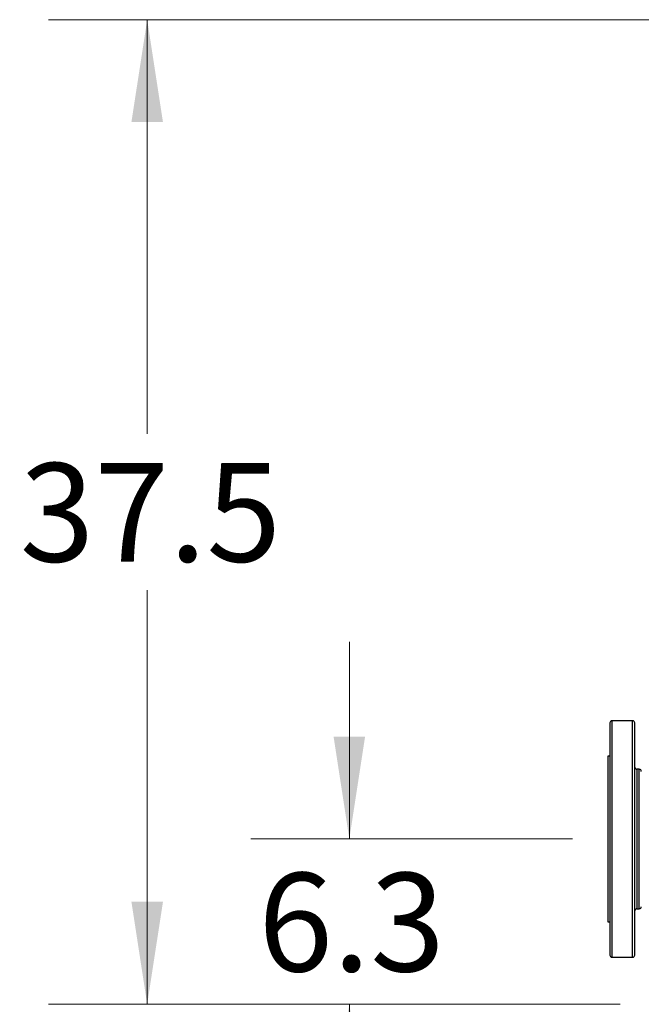
# Model space of a CAD drawing. Units: inches. Extents: x 0.4 to 10.6, y 0.4 to 8.1.
# Drawn here: x 5.7 to 6.5, y 2.6 to 3.9 of the extents above; entities that cross this region are included whole.
import ezdxf

# ---------------------------------------------------------------- set-up
doc = ezdxf.new("R2010")
doc.units = ezdxf.units.IN
doc.header["$MEASUREMENT"] = 0
doc.styles.add('SLDTEXTSTYLE0', font='TXT', dxfattribs={"width": 0.75})
doc.dimstyles.new('SLDDIMSTYLE0', dxfattribs={"dimtxt": 0.125, "dimasz": 0.13, "dimexe": 0, "dimexo": 0.0625, "dimgap": 0.03125, "dimtad": 0, "dimtih": 1, "dimtoh": 1, "dimdec": 1, "dimlfac": 30, "dimrnd": 1e-09, "dimzin": 12, "dimdsep": 46, "dimtxsty": 'SLDTEXTSTYLE0', "dimsah": 1, "dimcen": 0.09, "dimadec": 0, "dimazin": 3, "dimtfac": 1, "dimtdec": 1, "dimtmove": 0, "dimatfit": 0, "dimfxl": 0, "dimfrac": 2, "dimtolj": 1, "dimtzin": 12, "dimarcsym": 0})
doc.dimstyles.new('SLDDIMSTYLE1', dxfattribs={"dimtxt": 0.125, "dimasz": 0.13, "dimexe": 0, "dimexo": 0.0625, "dimgap": 0.03125, "dimtad": 0, "dimtih": 1, "dimtoh": 1, "dimdec": 1, "dimlfac": 30, "dimrnd": 1e-09, "dimzin": 12, "dimdsep": 46, "dimtxsty": 'SLDTEXTSTYLE0', "dimsah": 1, "dimcen": 0.09, "dimadec": 0, "dimazin": 3, "dimtfac": 1, "dimtdec": 1, "dimtofl": 0, "dimtmove": 0, "dimatfit": 3, "dimfxl": 0, "dimfrac": 2, "dimtolj": 1, "dimtzin": 12, "dimarcsym": 0})

# ---------------------------------------------------------------- blocks, each defined once
blk = doc.blocks.new('_D_7')
at = {"color": 7, "linetype": 'Continuous', "lineweight": 18}
for p, q in [((6.1462, 2.8349), (6.1462, 3.0849)), ((6.4293, 2.8349), (6.0212, 2.8349)), ((6.4897, 2.6252), (6.0212, 2.6252)), ((6.1462, 2.6252), (6.1462, 2.3752))]:
    blk.add_line(p, q, dxfattribs=at)
for points in [[(6.1462, 2.8349), (6.1662, 2.9649), (6.1262, 2.9649)], [(6.1462, 2.6252), (6.1262, 2.4952), (6.1662, 2.4952)]]:
    blk.add_solid(points, dxfattribs=at)
at = {"color": 7, "linetype": 'Continuous', "lineweight": 18, "insert": (6.0307, 2.7919), "char_height": 0.125, "attachment_point": 1, "style": 'SLDTEXTSTYLE0'}
blk.add_mtext('6.3', dxfattribs=at)
blk = doc.blocks.new('_D_8')
at = {"color": 7, "linetype": 'Continuous', "lineweight": 18}
for p, q in [((6.6484, 3.8743), (5.7649, 3.8743)), ((5.8899, 3.8743), (5.8899, 3.349)), ((5.8899, 2.6252), (5.8899, 3.1506)), ((6.4897, 2.6252), (5.7649, 2.6252))]:
    blk.add_line(p, q, dxfattribs=at)
for points in [[(5.8899, 3.8743), (5.8699, 3.7443), (5.9099, 3.7443)], [(5.8899, 2.6252), (5.9099, 2.7552), (5.8699, 2.7552)]]:
    blk.add_solid(points, dxfattribs=at)
at = {"color": 7, "linetype": 'Continuous', "lineweight": 18, "insert": (5.7283, 3.3117), "char_height": 0.125, "attachment_point": 1, "style": 'SLDTEXTSTYLE0'}
blk.add_mtext('37.5', dxfattribs=at)

msp = doc.modelspace()

# ---------------------------------------------------------------- linework, layer by layer
at = {"color": 7, "linetype": 'Continuous', "lineweight": 25}
for p, q in [((6.5054, 2.9849), (6.4793, 2.9849)), ((6.4767, 2.9399), (6.4741, 2.9399)), ((6.4741, 2.9399), (6.4741, 2.7299)), ((6.5138, 2.9234), (6.5107, 2.9234)), ((6.5107, 2.7464), (6.5138, 2.7464)), ((6.4741, 2.7299), (6.4767, 2.7299)), ((6.4767, 2.6875), (6.4767, 2.6875)), ((6.508, 2.6875), (6.508, 2.6875)), ((6.4793, 2.6849), (6.5054, 2.6849))]:
    msp.add_line(p, q, dxfattribs=at)
at = {"color": 1, "linetype": 'Continuous', "lineweight": 25}
for p, q in [((6.4793, 2.6849), (6.4793, 2.9849)), ((6.5054, 2.6849), (6.5054, 2.9849)), ((6.5107, 2.9234), (6.5107, 2.7464)), ((6.5138, 2.7531), (6.5138, 2.9234)), ((6.5138, 2.7464), (6.5138, 2.7531))]:
    msp.add_line(p, q, dxfattribs=at)
at = {"color": 7, "linetype": 'Continuous', "lineweight": 25}
for centre, start, end in [((6.4793, 2.9822), 90, 180), ((6.5054, 2.9822), 0, 90), ((6.5107, 2.926), 180, 270), ((6.5138, 2.9207), 0, 90), ((6.5138, 2.749), 270, 0), ((6.5107, 2.7437), 90, 180), ((6.4793, 2.6875), 180, 270), ((6.5054, 2.6875), 270, 0)]:
    msp.add_arc(centre, 0.00262, start, end, dxfattribs=at)
for points, knots in [([(6.4767, 2.6987), (6.4767, 2.7006), (6.4767, 2.7045), (6.4767, 2.7118), (6.4767, 2.7204), (6.4767, 2.7302), (6.4767, 2.7411), (6.4767, 2.753), (6.4767, 2.7657), (6.4767, 2.7789), (6.4767, 2.7926), (6.4767, 2.8063), (6.4767, 2.8203), (6.4767, 2.8344), (6.4767, 2.8487), (6.4767, 2.8631), (6.4767, 2.8774), (6.4767, 2.8914), (6.4767, 2.9047), (6.4767, 2.9173), (6.4767, 2.929), (6.4767, 2.9396), (6.4767, 2.9491), (6.4767, 2.9574), (6.4767, 2.9648), (6.4767, 2.971), (6.4767, 2.976), (6.4767, 2.9796), (6.4767, 2.9818), (6.4767, 2.9821), (6.4767, 2.9822)], [0, 0, 0, 0, 0.034513, 0.069754, 0.105574, 0.141812, 0.178293, 0.214835, 0.251255, 0.287373, 0.323018, 0.358031, 0.392368, 0.427139, 0.462589, 0.498568, 0.534907, 0.571429, 0.607951, 0.644289, 0.680268, 0.715718, 0.750489, 0.784826, 0.81984, 0.855484, 0.891602, 0.928022, 0.964564, 1, 1, 1, 1]), ([(6.508, 2.6987), (6.508, 2.7006), (6.508, 2.7045), (6.508, 2.7118), (6.508, 2.7204), (6.508, 2.7302), (6.508, 2.7411), (6.508, 2.753), (6.508, 2.7657), (6.508, 2.7789), (6.508, 2.7926), (6.508, 2.8063), (6.508, 2.8203), (6.508, 2.8344), (6.508, 2.8487), (6.508, 2.8631), (6.508, 2.8774), (6.508, 2.8914), (6.508, 2.9047), (6.508, 2.9173), (6.508, 2.929), (6.508, 2.9396), (6.508, 2.9491), (6.508, 2.9574), (6.508, 2.9648), (6.508, 2.971), (6.508, 2.976), (6.508, 2.9796), (6.508, 2.9818), (6.508, 2.9821), (6.508, 2.9822)], [0, 0, 0, 0, 0.034513, 0.069754, 0.105574, 0.141812, 0.178293, 0.214835, 0.251255, 0.287373, 0.323018, 0.358031, 0.392368, 0.427139, 0.462589, 0.498568, 0.534907, 0.571429, 0.607951, 0.644289, 0.680268, 0.715718, 0.750489, 0.784826, 0.81984, 0.855484, 0.891602, 0.928022, 0.964564, 1, 1, 1, 1]), ([(6.4767, 2.6876), (6.4767, 2.6875), (6.4767, 2.6874), (6.4767, 2.6883), (6.4767, 2.6905), (6.4767, 2.6939), (6.4767, 2.6971), (6.4767, 2.6987)], [0, 0, 0, 0, 0.040083, 0.290152, 0.534029, 0.770871, 1, 1, 1, 1]), ([(6.508, 2.6876), (6.508, 2.6875), (6.508, 2.6874), (6.508, 2.6883), (6.508, 2.6905), (6.508, 2.6939), (6.508, 2.6971), (6.508, 2.6987)], [0, 0, 0, 0, 0.040083, 0.290152, 0.534029, 0.770871, 1, 1, 1, 1])]:
    msp.add_open_spline(points, degree=3, knots=knots, dxfattribs=at)

# ---------------------------------------------------------------- dimensions: what is measured, and where the dimension line sits
at = {"color": 7, "linetype": 'Continuous', "lineweight": 18}
for base, p1, p2, dimstyle, picture, middle in [((5.8899, 2.6252), (6.6984, 3.8743), (6.5397, 2.6252), 'SLDDIMSTYLE1', '_D_8', (5.8899, 3.2498)), ((6.1462, 2.8349), (6.5397, 2.6252), (6.4793, 2.8349), 'SLDDIMSTYLE0', '_D_7', (6.1462, 2.73))]:
    dim = msp.add_linear_dim(base=base, p1=p1, p2=p2, angle=90, dimstyle=dimstyle, dxfattribs=at)
    dim.commit()
    dim.dimension.update_dxf_attribs({"geometry": picture, "text_midpoint": middle, "dimtype": 160})

doc.saveas('drawing.dxf')
